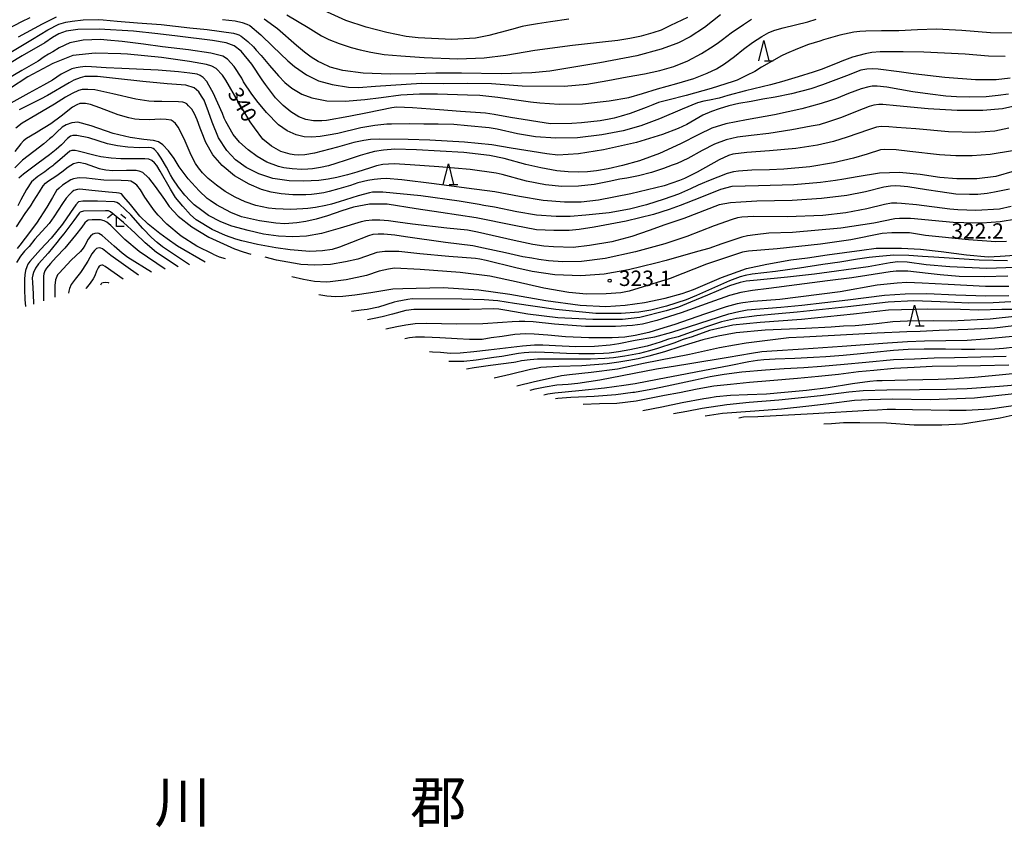
# Model space of a CAD drawing. Extents: x -16000 to -14000, y 79500 to 81000.
# Drawn here: x -15057 to -14816, y 80253 to 80450 of the extents above; entities that cross this region are included whole.
import ezdxf
from ezdxf.enums import TextEntityAlignment as Align

# ---------------------------------------------------------------- set-up
doc = ezdxf.new("R2010")
doc.units = 0
for name, color, linetype in [('6332000', 3, 'Continuous'), ('6333000', 3, 'Continuous'), ('7101000', 2, 'Continuous'), ('7102000', 6, 'Continuous'), ('7312000', 1, 'Continuous'), ('8110000', 7, 'Continuous')]:
    doc.layers.add(name, color=color, linetype=linetype)
doc.styles.add('PlotAnnotation', font='MS Gothic.ttf')

# ---------------------------------------------------------------- blocks, each defined once
blk = doc.blocks.new('633200')
at = {"layer": '6332000'}
for points in [[(-0.5, -1), (0, 1), (0.5, -1)], [(0.08, -1), (0.92, -1)]]:
    blk.add_lwpolyline(points, dxfattribs=at)
blk = doc.blocks.new('633300')
at = {"layer": '6333000'}
for points in [[(-0.4, 0.6), (-0.9, 0.2)], [(0.72, -0.6), (0, -0.6), (0, 0.4)], [(0.4, 0.6), (0.9, 0.2)]]:
    blk.add_lwpolyline(points, dxfattribs=at)
blk = doc.blocks.new('731200')
at = {"layer": '7312000'}
blk.add_circle((0, 0), 0.15, dxfattribs=at)

msp = doc.modelspace()

# ---------------------------------------------------------------- linework, layer by layer
at = {"layer": '7101000', "flags": 128}
for points in [[(-15054.21, 80450.97), (-15056.3, 80449.93), (-15061.23, 80447.39)], [(-14885.7, 80451.7), (-14887.62, 80450.09), (-14889.58, 80448.56), (-14893.14, 80446.27), (-14895.95, 80444.85), (-14897.25, 80444.34), (-14900.2, 80443.26), (-14906.12, 80441.67), (-14915.18, 80439.93), (-14927.35, 80437.95), (-14931.72, 80437.52), (-14939.23, 80437.26), (-14948.9, 80437.47), (-14955.16, 80437.46), (-14960.07, 80437.29), (-14966.3, 80437.2), (-14972.92, 80437.43), (-14977.89, 80438.07), (-14980.95, 80438.92), (-14982.95, 80439.84), (-14983.88, 80440.27), (-14985.57, 80441.36), (-14987.21, 80442.56), (-14989.17, 80444.18), (-14993.79, 80448.22), (-14997.06, 80450.61)], [(-14815.03, 80436.22), (-14818.47, 80435.84), (-14823.5, 80435.82), (-14830.94, 80436.38), (-14838.7, 80437.3), (-14842.08, 80437.75), (-14847.2, 80438.43), (-14848.68, 80438.47), (-14850, 80438.41), (-14851.48, 80438.13), (-14854.92, 80436.8), (-14860.78, 80434.55), (-14863.7, 80433.62), (-14868.38, 80432.4), (-14872.33, 80431.6), (-14875.35, 80431.06), (-14878.24, 80430.49), (-14881.26, 80430.04), (-14883.67, 80429.46), (-14886.01, 80428.71), (-14887.9, 80428.1), (-14889.98, 80427.18), (-14893.96, 80424.92), (-14896.06, 80423.91), (-14899.86, 80422.43), (-14906.24, 80420.54), (-14914.24, 80418.76), (-14920.36, 80417.75), (-14925.38, 80417.44), (-14928.09, 80417.71), (-14936.79, 80419.1), (-14941.54, 80419.92), (-14948.14, 80420.62), (-14956.67, 80421.04), (-14961.95, 80421.28), (-14968.81, 80421.35), (-14971.11, 80421.28), (-14972.73, 80420.96), (-14975.15, 80420.5), (-14979.14, 80419.37), (-14984.74, 80417.87), (-14987.12, 80417.52), (-14988.7, 80417.38), (-14989.73, 80417.5), (-14990.69, 80417.7), (-14992.97, 80418.28), (-14995.28, 80419.59), (-14997.39, 80421.34), (-14999.44, 80424.08), (-15000.48, 80425.55), (-15003.43, 80430.51), (-15006.41, 80435.69), (-15007.22, 80436.91), (-15008.79, 80438.57), (-15009.8, 80439.16), (-15011.15, 80439.55), (-15015.26, 80440.31), (-15022.11, 80441.23), (-15030.44, 80442.04), (-15032.03, 80442.15), (-15038.32, 80442.34), (-15043.76, 80441.75), (-15048.65, 80439.78), (-15054.7, 80436.53), (-15059.24, 80433.63)], [(-14814.03, 80413.49), (-14818.55, 80412.2), (-14823.16, 80411.65), (-14828.03, 80411.65), (-14832.21, 80411.98), (-14836.99, 80412.67), (-14842.04, 80413.22), (-14846.91, 80413.01), (-14852.33, 80412.1), (-14855.62, 80411.55), (-14857.64, 80411.27), (-14861.3, 80410.72), (-14867.8, 80410.17), (-14876.45, 80409.91), (-14882.94, 80409.74), (-14885.73, 80409.06), (-14890.73, 80406.98), (-14895.53, 80405.1), (-14898.27, 80404.17), (-14902.09, 80402.91), (-14908.73, 80401.29), (-14916.54, 80399.82), (-14920.18, 80399.24), (-14922.61, 80399.01), (-14926.41, 80399.01), (-14930.64, 80399.19), (-14936.07, 80400.28), (-14945.33, 80402.15), (-14953.93, 80403.41), (-14959.96, 80404.32), (-14967.07, 80405.47), (-14971.32, 80405.42), (-14975.26, 80404.7), (-14978.14, 80403.81), (-14981.57, 80402.57), (-14984.37, 80401.83), (-14986.89, 80401.25), (-14989.06, 80400.94), (-14992.01, 80400.69), (-14994.22, 80400.79), (-14998.19, 80401.38), (-15002.61, 80402.4), (-15005.23, 80403.46), (-15008.69, 80405.27), (-15010.22, 80406.33), (-15010.95, 80406.86), (-15012.93, 80408.71), (-15015.58, 80411.62), (-15017.8, 80414.6), (-15019.04, 80416.62), (-15020.39, 80418.44), (-15021.83, 80419.94), (-15022.86, 80420.68), (-15024.04, 80421.02), (-15026.44, 80421.27), (-15029.79, 80421.7), (-15033.93, 80422.74), (-15039.3, 80424.54), (-15042.52, 80425.48), (-15043.96, 80425.3), (-15045.41, 80424.81), (-15046.39, 80424.25), (-15047.66, 80423), (-15048.81, 80421.88), (-15049.45, 80421.39), (-15050.8, 80420.19), (-15053.27, 80418.32), (-15056.02, 80416.18), (-15057.88, 80414.33)], [(-15011.46, 80391.32), (-15018.19, 80395.23), (-15020.72, 80396.97), (-15022.52, 80398.32), (-15025.34, 80400.57), (-15027.37, 80402.49), (-15029.67, 80405.35), (-15031.27, 80407.26), (-15031.9, 80407.98), (-15032.44, 80408.18), (-15033.08, 80408.26), (-15035.01, 80408.38), (-15039.08, 80408.8), (-15042.08, 80409.08), (-15042.6, 80409), (-15043.49, 80408.8), (-15043.94, 80408.5), (-15044.49, 80407.88), (-15045.38, 80406.9), (-15046.27, 80405.6), (-15048.37, 80402.36), (-15049.51, 80400.75), (-15053.01, 80396.91), (-15054.44, 80395.16), (-15055.56, 80393.95), (-15056.5, 80392.78), (-15057.48, 80391.19)], [(-15027.73, 80388.1), (-15034.5, 80392.95), (-15036.48, 80394.52), (-15036.91, 80394.74), (-15037.33, 80394.76), (-15038.01, 80394.6), (-15038.5, 80394.18), (-15039.08, 80393.37), (-15040.07, 80391.53), (-15041.36, 80389.54), (-15041.92, 80388.82), (-15043.17, 80387.17), (-15044.18, 80385.87), (-15044.58, 80384.89), (-15044.73, 80384.25), (-15044.81, 80383.77)], [(-14983.7, 80383.38), (-14981.81, 80383.09), (-14979.69, 80382.95), (-14977.83, 80383), (-14974.97, 80383.3), (-14971.06, 80383.86), (-14965.65, 80384.79), (-14963.22, 80384.91), (-14953.38, 80385.13), (-14944.69, 80384.51), (-14937.15, 80383.46), (-14928.3, 80381.94), (-14919.97, 80380.83), (-14913.71, 80380.49), (-14908.96, 80380.77), (-14904.26, 80381.47), (-14899.2, 80382.53), (-14895.05, 80383.65), (-14892.3, 80384.63), (-14885.49, 80387.52), (-14879.33, 80389.74), (-14874.38, 80390.82), (-14868.51, 80391.84), (-14864.45, 80392.38), (-14859.66, 80393.09), (-14851.25, 80394.27), (-14847.73, 80394.73), (-14844.92, 80394.7), (-14841.5, 80394.7), (-14836.9, 80394.51), (-14831.87, 80393.94), (-14825.67, 80393.11), (-14820.42, 80392.62), (-14817.49, 80392.79), (-14813.85, 80392.97)], [(-14956.71, 80369.48), (-14956, 80369.44), (-14954.06, 80369.33), (-14951.59, 80369.11), (-14949.23, 80369.14), (-14945.92, 80369.48), (-14942.29, 80369.87), (-14934.01, 80370.89), (-14931.1, 80371.14), (-14929.07, 80371.14), (-14925.94, 80370.97), (-14920.99, 80370.71), (-14916.43, 80370.79), (-14912.63, 80371.15), (-14910.54, 80371.46), (-14906.55, 80372.23), (-14901.74, 80373.09), (-14897.56, 80374.25), (-14893.26, 80375.59), (-14883.69, 80378.66), (-14881.26, 80379.27), (-14879.23, 80379.67), (-14870.99, 80380.31), (-14865.86, 80380.77), (-14854.65, 80382.11), (-14845.65, 80383.27), (-14840.66, 80383.61), (-14835.35, 80383.62), (-14828.3, 80383.36), (-14820.99, 80383.09), (-14815.34, 80383.13)], [(-14932.16, 80360.04), (-14930.97, 80360.38), (-14928.47, 80360.91), (-14925.65, 80361.33), (-14922.88, 80361.56), (-14920.52, 80361.76), (-14915.18, 80362.58), (-14901.35, 80365.29), (-14896.72, 80366.03), (-14893.21, 80366.58), (-14883.83, 80368.08), (-14878.11, 80369.13), (-14875.6, 80369.5), (-14873.21, 80369.7), (-14865.49, 80370.13), (-14856.04, 80370.79), (-14844.92, 80371.63), (-14840.06, 80371.97), (-14835.95, 80372.12), (-14825.5, 80372.25), (-14821.24, 80372.56), (-14814.46, 80373.25)], [(-14812.82, 80361.38), (-14817.59, 80360.93), (-14825.54, 80360.41), (-14830.58, 80360.22), (-14837.12, 80360.17), (-14845.1, 80360.08), (-14850.86, 80359.86), (-14854.41, 80359.55), (-14861.27, 80358.68), (-14871.48, 80357.59), (-14878.71, 80357.05), (-14884.15, 80356.52), (-14890.17, 80355.58), (-14893.88, 80354.84), (-14897.16, 80354.32)]]:
    msp.add_lwpolyline(points, dxfattribs=at)
at = {"layer": '7102000', "flags": 128}
for points in [[(-14922.72, 80450.6), (-14927.19, 80449.99), (-14930.39, 80449.5), (-14932.81, 80449.09), (-14934.12, 80448.82), (-14936.7, 80448.07), (-14942.21, 80446.62), (-14945.51, 80445.97), (-14951.26, 80445.61), (-14959.45, 80446.03), (-14962.43, 80446.42), (-14967.1, 80447.34), (-14972.21, 80448.67), (-14977.1, 80450.25), (-14986.26, 80454.42)], [(-15058.91, 80442.58), (-15053.61, 80445.7), (-15049.87, 80448.04), (-15047.16, 80449.42), (-15045.49, 80449.92), (-15043.9, 80450.15), (-15041.25, 80450.48), (-15037.39, 80450.55), (-15036.39, 80450.41), (-15032.93, 80450.12), (-15027.98, 80449.75), (-15022.21, 80449.31), (-15015.17, 80448.53), (-15010.95, 80448.08), (-15004.52, 80447.16), (-15003.71, 80446.98), (-15003.25, 80446.82), (-15002.67, 80446.47), (-15001.07, 80445.13), (-14999.7, 80443.83), (-14999.04, 80443.02), (-14997.83, 80441.71), (-14995.76, 80439.28), (-14993.59, 80436.77), (-14991.98, 80435.13), (-14990.27, 80433.76), (-14987.83, 80432.3), (-14985.4, 80431.39), (-14981.74, 80430.7), (-14977.26, 80430.59), (-14972.49, 80431.03), (-14968.5, 80431.53), (-14963.74, 80432.16), (-14959.19, 80432.4), (-14954.77, 80432.38), (-14947.41, 80432.16), (-14944.41, 80432.06), (-14940.08, 80431.55), (-14932.1, 80430.43), (-14929.76, 80430.18), (-14925.09, 80429.85), (-14919.39, 80429.98), (-14912.89, 80430.65), (-14908.04, 80431.5), (-14904.74, 80432.44), (-14901.1, 80433.58), (-14896.39, 80434.9), (-14892.2, 80436.17), (-14888.94, 80437.44), (-14886.71, 80438.53), (-14884.69, 80439.67), (-14882.27, 80441.51), (-14880.09, 80443.28), (-14877.92, 80444.92), (-14875.58, 80446.42), (-14873.92, 80447.33), (-14872.41, 80447.94), (-14870.42, 80448.51), (-14864.39, 80449.97), (-14862.34, 80450.58)], [(-15057, 80446.33), (-15051.15, 80449.5), (-15047.72, 80451.17)], [(-15007.25, 80450.51), (-15004.12, 80450.17), (-15002.45, 80449.81), (-15001.29, 80449.42), (-15000.54, 80449.06), (-14997.85, 80446.75), (-14994.92, 80443.95), (-14991.32, 80440.47), (-14989.62, 80439.05), (-14986.73, 80437.04), (-14983.84, 80435.59), (-14980.46, 80434.64), (-14976.51, 80434.05), (-14974.05, 80433.96), (-14969.88, 80434.24), (-14958.66, 80434.99), (-14953.42, 80434.95), (-14947.43, 80435.03), (-14941.59, 80434.87), (-14934.09, 80434.32), (-14923.86, 80434.25), (-14918.3, 80434.77), (-14913.22, 80435.65), (-14908.46, 80436.53), (-14904.29, 80437.24), (-14900.52, 80438.05), (-14897.09, 80439.06), (-14893.71, 80440.43), (-14890.31, 80442.22), (-14887.53, 80444.02), (-14886.19, 80444.88), (-14885.2, 80445.61), (-14883.08, 80447.27), (-14880.1, 80449.28), (-14878.1, 80450.63)], [(-14991.54, 80451.69), (-14986.3, 80448.54), (-14983.08, 80446.55), (-14981.27, 80445.65), (-14978.73, 80444.64), (-14975.87, 80443.67), (-14973.63, 80443.12), (-14971.07, 80442.56), (-14967.81, 80442.01), (-14963.73, 80441.68), (-14958.01, 80441.22), (-14949.79, 80440.96), (-14943.37, 80441.14), (-14938.09, 80441.79), (-14931.01, 80443.03), (-14921.84, 80444.23), (-14914.51, 80445.05), (-14910.78, 80445.45), (-14907.8, 80445.95), (-14904.97, 80446.53), (-14902.1, 80447.33), (-14900.09, 80448.04), (-14897.86, 80449.16), (-14893.71, 80451.1)], [(-14814.46, 80447.16), (-14819.84, 80447.26), (-14826.8, 80447.83), (-14832.99, 80448.14), (-14837.65, 80448.02), (-14842.15, 80447.79), (-14846.44, 80447.76), (-14850.26, 80447.68), (-14851.72, 80447.6), (-14853.18, 80447.41), (-14856.55, 80446.68), (-14859.43, 80445.93), (-14860.55, 80445.53), (-14861.46, 80445.26), (-14864.2, 80444.39), (-14866.9, 80443.4), (-14869.57, 80442.27), (-14870.83, 80441.65), (-14875.73, 80438.87), (-14877.31, 80437.87), (-14879.33, 80436.86), (-14881.66, 80435.72), (-14882.6, 80435.37), (-14888, 80433.67), (-14894.11, 80431.98), (-14898.55, 80430.86), (-14900.82, 80430.24), (-14902.19, 80429.73), (-14903.85, 80429.06), (-14905.77, 80428.33), (-14907.77, 80427.58), (-14909.98, 80426.91), (-14911.62, 80426.44), (-14912.9, 80426.17), (-14915.08, 80425.8), (-14919.61, 80425.28), (-14922, 80425.11), (-14927.15, 80425.1), (-14936.96, 80426.59), (-14940.94, 80427.36), (-14943.06, 80427.64), (-14949.12, 80428.11), (-14954.28, 80428.51), (-14960.84, 80428.96), (-14964.75, 80429.11), (-14965.9, 80428.94), (-14971.81, 80427.73), (-14976.43, 80426.89), (-14981.82, 80425.91), (-14982.99, 80425.83), (-14985, 80425.79), (-14986.87, 80426.11), (-14988.58, 80426.77), (-14990.59, 80427.97), (-14992.46, 80429.5), (-14994.29, 80431.45), (-14996.77, 80434.64), (-14997.51, 80435.83), (-15000.1, 80439.59), (-15002.65, 80442.81), (-15004.35, 80444.09), (-15006.35, 80444.82), (-15009.69, 80445.44), (-15018.21, 80446.47), (-15022.99, 80447.02), (-15028.96, 80447.68), (-15037.32, 80448.17), (-15042.56, 80448.08), (-15045.4, 80447.68), (-15047.15, 80447.01), (-15048.69, 80446.12), (-15050.62, 80444.87), (-15056.11, 80441.66), (-15062.01, 80438.13)], [(-14816.25, 80441.53), (-14820.27, 80441.57), (-14826.01, 80442.07), (-14836.09, 80442.52), (-14841.11, 80442.64), (-14844.7, 80442.67), (-14846.71, 80442.63), (-14848.81, 80442.45), (-14850.41, 80442.18), (-14853.5, 80441.34), (-14856.12, 80440.37), (-14857.22, 80439.89), (-14861.15, 80438.31), (-14863.12, 80437.65), (-14866.73, 80436.56), (-14870.84, 80435.35), (-14873.52, 80434.59), (-14879.64, 80433.08), (-14883.89, 80431.97), (-14886.07, 80431.35), (-14888.41, 80430.81), (-14889.74, 80430.59), (-14891.31, 80430.16), (-14895.04, 80428.67), (-14900.61, 80426.31), (-14905.18, 80424.58), (-14909.48, 80423.35), (-14914.7, 80422.35), (-14920.63, 80421.67), (-14925.87, 80421.53), (-14930.81, 80421.9), (-14935.27, 80422.64), (-14940.2, 80423.76), (-14942.15, 80424.11), (-14947.45, 80424.6), (-14950.77, 80424.88), (-14954.62, 80424.95), (-14958.11, 80425), (-14961.69, 80425.05), (-14965.99, 80425.01), (-14967.13, 80425), (-14970.09, 80424.63), (-14973.5, 80424.12), (-14979.09, 80422.74), (-14981.45, 80422.32), (-14983.38, 80421.96), (-14985.45, 80421.79), (-14987.28, 80421.9), (-14989.23, 80422.42), (-14991.47, 80423.36), (-14993.54, 80424.81), (-14996.48, 80427.85), (-14998.89, 80430.66), (-14999.51, 80431.54), (-15000.1, 80432.31), (-15002.07, 80435.35), (-15002.54, 80436.2), (-15004.4, 80439.09), (-15005.98, 80440.87), (-15007.16, 80441.61), (-15010.08, 80442.32), (-15015.56, 80443.16), (-15021.91, 80443.87), (-15026.54, 80444.5), (-15031.69, 80445.14), (-15035.35, 80445.48), (-15036.99, 80445.67), (-15041.22, 80445.49), (-15044.52, 80444.82), (-15047.08, 80443.63), (-15048.66, 80442.66), (-15049.73, 80442.09), (-15050.71, 80441.41), (-15052.23, 80440.39), (-15056.17, 80438.09), (-15059.8, 80436)], [(-14815.45, 80432.32), (-14817.92, 80431.95), (-14820.91, 80431.68), (-14824.94, 80431.56), (-14828.14, 80431.62), (-14830.69, 80431.84), (-14834.51, 80432.27), (-14838.81, 80432.89), (-14845.09, 80433.98), (-14847.5, 80434.28), (-14848.67, 80434.25), (-14849.51, 80434.12), (-14851.37, 80433.62), (-14854.46, 80432.47), (-14857.4, 80431.22), (-14858.86, 80430.74), (-14861.17, 80430), (-14865.88, 80428.69), (-14872.53, 80427.25), (-14879.33, 80426.07), (-14884.4, 80425.05), (-14887.78, 80423.98), (-14891.01, 80422.48), (-14895.46, 80420.19), (-14900.61, 80417.86), (-14905.51, 80416.07), (-14909.62, 80414.93), (-14913.15, 80414.09), (-14915.97, 80413.58), (-14918.13, 80413.36), (-14920.27, 80413.26), (-14922.85, 80413.31), (-14925.67, 80413.58), (-14929.53, 80414.31), (-14933.2, 80415.13), (-14938.49, 80416.59), (-14942.05, 80417.34), (-14948.34, 80418.1), (-14959.87, 80418.69), (-14965.2, 80418.92), (-14967.97, 80418.62), (-14970.12, 80418.33), (-14971.95, 80417.79), (-14973.67, 80417.31), (-14977.08, 80416.18), (-14979.56, 80415.35), (-14981.38, 80414.82), (-14983.3, 80414.37), (-14985.28, 80414.08), (-14986.38, 80413.97), (-14987.91, 80413.93), (-14990.24, 80414.07), (-14992.23, 80414.34), (-14993.58, 80414.69), (-14996.38, 80415.74), (-14998.8, 80417.1), (-15000.94, 80418.68), (-15003.05, 80420.62), (-15004.66, 80422.46), (-15006.43, 80425.63), (-15006.79, 80426.48), (-15007.24, 80427.57), (-15009.49, 80432.6), (-15010.54, 80434.49), (-15011.08, 80435.38), (-15011.96, 80436.37), (-15012.68, 80436.86), (-15013.39, 80437.16), (-15015.17, 80437.42), (-15017.97, 80437.74), (-15022.91, 80438.15), (-15031.78, 80438.54), (-15035.59, 80438.73), (-15039.22, 80438.96), (-15040.63, 80439.03), (-15041.97, 80438.92), (-15042.91, 80438.77), (-15043.98, 80438.48), (-15045.49, 80437.77), (-15046.57, 80437.18), (-15048.73, 80435.76), (-15050.91, 80434.51), (-15054.51, 80432.56), (-15058.87, 80430.14)], [(-14812.87, 80429.6), (-14816.86, 80428.72), (-14821.68, 80428.29), (-14827.92, 80428.28), (-14835.03, 80428.72), (-14842.74, 80429.48), (-14846.13, 80429.82), (-14847.08, 80429.75), (-14848.3, 80429.62), (-14849.44, 80429.3), (-14852.36, 80428.14), (-14856.2, 80426.58), (-14859.37, 80425.56), (-14861.61, 80424.86), (-14863.57, 80424.46), (-14868.3, 80423.57), (-14873.94, 80422.72), (-14878.25, 80422.24), (-14881.53, 80421.79), (-14884.32, 80421.16), (-14887.13, 80420.14), (-14890.17, 80418.52), (-14893.7, 80416.63), (-14896.26, 80415.4), (-14897.47, 80414.97), (-14899.65, 80414.15), (-14902.56, 80413.22), (-14905.75, 80412.41), (-14908.55, 80411.84), (-14910.29, 80411.59), (-14912.91, 80411.02), (-14916.54, 80410.27), (-14920.38, 80409.85), (-14924.46, 80409.78), (-14928.37, 80410.14), (-14933.04, 80411.1), (-14938.98, 80412.69), (-14940.42, 80413.02), (-14946.78, 80413.89), (-14954.46, 80414.57), (-14961.44, 80415.06), (-14965.34, 80415.32), (-14968.12, 80415.12), (-14969.63, 80414.82), (-14971.11, 80414.36), (-14974.44, 80413.28), (-14976.73, 80412.58), (-14979.3, 80411.94), (-14981.43, 80411.52), (-14983.76, 80411.23), (-14987.49, 80411.07), (-14990.93, 80411.13), (-14994.94, 80411.75), (-14998.39, 80412.87), (-15001.43, 80414.38), (-15004.04, 80416.3), (-15006.16, 80418.54), (-15008.21, 80421.67), (-15009.73, 80425.45), (-15010.61, 80428.03), (-15011.74, 80430.83), (-15012.32, 80431.85), (-15013.03, 80432.9), (-15014.13, 80433.86), (-15016.17, 80434.5), (-15020.73, 80434.86), (-15026.7, 80435.37), (-15033.32, 80436.14), (-15037.7, 80436.63), (-15039.74, 80436.65), (-15040.83, 80436.62), (-15042, 80436.29), (-15043.47, 80435.72), (-15044.61, 80435.05), (-15049.95, 80432.02), (-15051.65, 80431.08), (-15056.85, 80428.47)], [(-14815.36, 80424.01), (-14818.79, 80423.26), (-14823.47, 80422.92), (-14830.08, 80423.15), (-14838.06, 80423.83), (-14842.74, 80424.21), (-14844.59, 80424.35), (-14846.51, 80424.42), (-14847.62, 80424.24), (-14849.56, 80423.63), (-14854.81, 80421.81), (-14858.13, 80420.76), (-14862.04, 80419.85), (-14867.29, 80419.07), (-14873.74, 80418.44), (-14879.24, 80418.07), (-14882.66, 80417.66), (-14883.78, 80417.33), (-14885.99, 80416.31), (-14891.41, 80413.24), (-14894.46, 80411.7), (-14895.72, 80411.21), (-14899.49, 80409.97), (-14907.56, 80408), (-14915.47, 80406.43), (-14919.67, 80405.95), (-14923.81, 80405.93), (-14929, 80406.38), (-14934.77, 80407.31), (-14940.79, 80408.43), (-14947.65, 80409.34), (-14955.58, 80410.45), (-14963.5, 80411.43), (-14967.28, 80411.7), (-14968.63, 80411.68), (-14970.21, 80411.51), (-14971.79, 80411.22), (-14974.18, 80410.64), (-14976, 80410.05), (-14978.88, 80409.17), (-14981.24, 80408.55), (-14982.52, 80408.26), (-14984.22, 80407.97), (-14985.49, 80407.84), (-14986.93, 80407.75), (-14990.07, 80407.73), (-14992.9, 80407.99), (-14995.33, 80408.42), (-14997.69, 80409.05), (-15000.73, 80410.32), (-15004.29, 80412.38), (-15007.32, 80414.86), (-15009.57, 80417.53), (-15011.3, 80420.48), (-15012.34, 80423.2), (-15012.65, 80423.99), (-15013.45, 80426.03), (-15014.05, 80427.53), (-15014.75, 80428.63), (-15015.5, 80429.43), (-15015.95, 80429.92), (-15016.46, 80430.2), (-15016.93, 80430.34), (-15017.97, 80430.47), (-15022.01, 80430.53), (-15023.87, 80430.55), (-15025.22, 80430.58), (-15028.34, 80431.11), (-15034.01, 80432.41), (-15038.41, 80433.36), (-15040.06, 80433.48), (-15041.44, 80433.47), (-15042.35, 80433.23), (-15043.95, 80432.48), (-15045.58, 80431.54), (-15048.21, 80429.88), (-15052.76, 80427.19), (-15056.08, 80425.2), (-15057.63, 80424.01)], [(-14814.48, 80418.51), (-14819.92, 80417.61), (-14824.27, 80417.24), (-14828.24, 80417.25), (-14832.3, 80417.5), (-14839.48, 80418.29), (-14842.86, 80418.76), (-14845.68, 80418.84), (-14846.63, 80418.71), (-14849.91, 80417.67), (-14853.27, 80416.68), (-14858.12, 80415.53), (-14863.87, 80414.56), (-14870.23, 80413.97), (-14873.76, 80413.81), (-14878.05, 80413.72), (-14881.28, 80413.54), (-14882.57, 80413.31), (-14884.04, 80412.95), (-14888.63, 80411.19), (-14890.19, 80410.47), (-14891.18, 80410.1), (-14893.06, 80409.23), (-14895.96, 80407.92), (-14899.42, 80406.64), (-14903.73, 80405.3), (-14907.95, 80404.22), (-14912.88, 80403.36), (-14918.56, 80402.77), (-14922.37, 80402.46), (-14925.81, 80402.44), (-14930.57, 80402.77), (-14935.41, 80403.59), (-14940.87, 80404.72), (-14943.45, 80405.16), (-14944.63, 80405.4), (-14949.47, 80406.2), (-14958.85, 80407.5), (-14968.11, 80408.35), (-14970.64, 80408.37), (-14971.39, 80408.24), (-14974.09, 80407.48), (-14978.78, 80405.99), (-14980.61, 80405.43), (-14982.04, 80405.12), (-14984.54, 80404.67), (-14986.42, 80404.39), (-14987.6, 80404.31), (-14990.57, 80404.14), (-14994.31, 80404.3), (-14996.03, 80404.46), (-14999.08, 80405.16), (-15001.69, 80406), (-15004.11, 80407.14), (-15006.57, 80408.59), (-15008.67, 80410.11), (-15010.76, 80411.76), (-15012.12, 80413.13), (-15013.08, 80414.3), (-15013.78, 80415.37), (-15014.87, 80417.45), (-15016.57, 80421.4), (-15018.01, 80424.24), (-15018.66, 80425.11), (-15019.27, 80425.62), (-15019.78, 80425.92), (-15020.97, 80426.15), (-15022.47, 80426.2), (-15025.01, 80426.06), (-15027.58, 80426.13), (-15028.65, 80426.24), (-15030.11, 80426.55), (-15032.73, 80427.27), (-15037.18, 80428.96), (-15039.47, 80429.81), (-15040.65, 80430), (-15041.19, 80430.03), (-15042.03, 80430), (-15042.75, 80429.74), (-15043.8, 80429.16), (-15046.63, 80426.95), (-15049.16, 80425.04), (-15050.61, 80424.2), (-15051.39, 80423.68), (-15052.74, 80422.86), (-15055.04, 80421.46), (-15055.79, 80420.93), (-15056.48, 80420.15), (-15057.9, 80418.32)], [(-14815.15, 80409.08), (-14818.87, 80408.38), (-14820.67, 80408.09), (-14822.92, 80407.85), (-14824.98, 80407.82), (-14828.31, 80407.87), (-14832.09, 80408.43), (-14835.41, 80408.93), (-14839.97, 80409.69), (-14841.79, 80409.88), (-14843.08, 80409.94), (-14844.19, 80409.85), (-14845.88, 80409.6), (-14850.3, 80408.46), (-14854.84, 80407.6), (-14861.07, 80406.84), (-14868.23, 80406.34), (-14876.85, 80406.17), (-14880.74, 80405.97), (-14883.29, 80405.77), (-14886.01, 80405.28), (-14894.67, 80402), (-14899.28, 80400.4), (-14903.13, 80399.03), (-14907.38, 80397.57), (-14912.22, 80396.3), (-14917.64, 80395.33), (-14921.62, 80394.88), (-14926.44, 80395.01), (-14928.83, 80395.19), (-14931.54, 80395.6), (-14936.02, 80396.58), (-14944.98, 80398.66), (-14947.43, 80399.15), (-14952.5, 80399.58), (-14960.86, 80400.57), (-14964.47, 80401.1), (-14966.72, 80401.41), (-14968.85, 80401.56), (-14970.67, 80401.54), (-14972.24, 80401.41), (-14973.4, 80401.14), (-14978.48, 80399.58), (-14983.06, 80398.31), (-14986.7, 80397.67), (-14990.07, 80397.49), (-14993.59, 80397.68), (-14997.23, 80398.15), (-15000.97, 80399), (-15004.97, 80400.08), (-15007.64, 80401.13), (-15010.62, 80402.69), (-15012.31, 80403.88), (-15014.14, 80405.29), (-15015.14, 80406.27), (-15016.45, 80407.65), (-15017.98, 80409.6), (-15019.31, 80411.65), (-15019.89, 80412.61), (-15020.87, 80414.46), (-15022.16, 80416.68), (-15023.05, 80417.94), (-15023.83, 80418.77), (-15024.15, 80419.02), (-15024.52, 80419.18), (-15025.22, 80419.28), (-15027.52, 80419.24), (-15030.36, 80419.36), (-15032.87, 80419.71), (-15035.27, 80420.21), (-15039.88, 80421.61), (-15042.75, 80422.2), (-15043.34, 80422.24), (-15043.78, 80422.25), (-15044.34, 80422.08), (-15045.07, 80421.51), (-15046.55, 80419.98), (-15047.82, 80418.77), (-15049.46, 80417.47), (-15052.21, 80415.45), (-15055.82, 80412.79), (-15056.93, 80411.79)], [(-14814.75, 80404.88), (-14817.6, 80404.27), (-14823.41, 80403.92), (-14827.82, 80404.07), (-14829.78, 80404.25), (-14837.86, 80405.26), (-14841.5, 80405.66), (-14842.66, 80405.74), (-14843.96, 80405.7), (-14845.68, 80405.39), (-14850.03, 80404.3), (-14855.13, 80403.37), (-14860.74, 80402.68), (-14869.41, 80402.39), (-14877.61, 80402.45), (-14880.51, 80402.28), (-14881.54, 80402.16), (-14882.84, 80401.75), (-14887.29, 80400.16), (-14893.91, 80397.6), (-14899.3, 80395.8), (-14906.47, 80393.85), (-14913.88, 80392.22), (-14919.66, 80391.46), (-14924.19, 80391.39), (-14927.66, 80391.64), (-14930.07, 80391.99), (-14931.71, 80392.3), (-14933.91, 80392.64), (-14938.16, 80393.54), (-14943.5, 80394.72), (-14946.14, 80395.29), (-14952.82, 80396.13), (-14962.58, 80397.52), (-14965.21, 80397.87), (-14967.83, 80398.11), (-14969.22, 80398.11), (-14970.54, 80398.03), (-14971.63, 80397.73), (-14975.77, 80396.11), (-14978.7, 80394.93), (-14980.5, 80394.42), (-14982.86, 80394.04), (-14985.95, 80393.92), (-14990.7, 80394.28), (-14994.2, 80394.77), (-14998.68, 80395.63), (-15002.48, 80396.52), (-15003.97, 80396.9), (-15006.52, 80397.79), (-15009.76, 80399.26), (-15013.63, 80401.65), (-15015.01, 80402.86), (-15016.93, 80404.97), (-15018.66, 80407.12), (-15019.95, 80409.14), (-15022.47, 80413.49), (-15023.24, 80414.86), (-15023.79, 80415.54), (-15024.47, 80416.11), (-15025.22, 80416.44), (-15026.18, 80416.53), (-15028.85, 80416.49), (-15032.07, 80416.53), (-15034.37, 80416.65), (-15036.95, 80416.98), (-15038.33, 80417.32), (-15042.45, 80418.42), (-15043.22, 80418.57), (-15043.97, 80418.54), (-15044.48, 80418.37), (-15046.89, 80416.29), (-15048.36, 80415.05), (-15048.61, 80414.84), (-15048.85, 80414.62), (-15049.35, 80414.33), (-15050.57, 80413.39), (-15052.27, 80412.18), (-15053.83, 80410.88), (-15055.09, 80409.06), (-15056.42, 80406.5), (-15057.2, 80405.09)], [(-15057.48, 80399.93), (-15055.38, 80403.15), (-15054.1, 80404.95), (-15053.88, 80405.24), (-15053.36, 80406.21), (-15051.91, 80408.5), (-15050.97, 80409.94), (-15050.46, 80410.59), (-15049.66, 80411.13), (-15047.91, 80412.29), (-15046.41, 80413.38), (-15044.89, 80414.6), (-15043.59, 80415.41), (-15042.3, 80415.67), (-15040.76, 80415.35), (-15037.34, 80414.18), (-15035.74, 80413.85), (-15033.98, 80413.7), (-15030.67, 80413.78), (-15028.31, 80413.76), (-15027.63, 80413.62), (-15026.76, 80413.28), (-15025.27, 80411.91), (-15023.7, 80409.77), (-15021.4, 80406.56), (-15020.26, 80404.92), (-15018.01, 80402.5), (-15014.72, 80399.96), (-15010.54, 80397.43), (-15004.27, 80394.56), (-15002.18, 80393.8), (-15000.3, 80393.29)], [(-15009.48, 80393.25), (-15013.48, 80395.18), (-15017.29, 80397.68), (-15020.79, 80400.58), (-15022.95, 80402.76), (-15023.82, 80403.83), (-15024.62, 80404.96), (-15026.17, 80407.19), (-15027.28, 80408.98), (-15028.17, 80410.13), (-15028.78, 80410.57), (-15029.61, 80411.05), (-15030.21, 80411.12), (-15031.97, 80411.21), (-15036.2, 80411.35), (-15039.01, 80411.61), (-15040.45, 80411.77), (-15042.02, 80411.89), (-15042.7, 80411.83), (-15043.63, 80411.66), (-15044.23, 80411.41), (-15046.27, 80410.1), (-15047.08, 80409.4), (-15047.71, 80408.79), (-15048.69, 80407.11), (-15050.13, 80404.7), (-15052.59, 80400.79), (-15055.35, 80397.15), (-15056.68, 80395.44), (-15057.34, 80394.62)], [(-15015.3, 80390.64), (-15021.87, 80395.04), (-15023.21, 80396.1), (-15024.53, 80397.32), (-15026.63, 80399.55), (-15029.59, 80402.83), (-15032.36, 80405.44), (-15033.02, 80405.89), (-15033.61, 80406.05), (-15037.74, 80406.17), (-15041.34, 80406.2), (-15042.37, 80406), (-15043.04, 80405.31), (-15044.31, 80403.46), (-15046.29, 80400.59), (-15049.01, 80397.18), (-15051.62, 80394.37), (-15054.27, 80391.44), (-15054.75, 80390.8), (-15054.99, 80390.15), (-15055.32, 80389.24), (-15055.48, 80388.24), (-15055.56, 80387.12), (-15055.55, 80384.67), (-15055.45, 80382.2), (-15055.33, 80380.46)], [(-15018.03, 80390.16), (-15023.34, 80393.69), (-15026.09, 80396.03), (-15028.54, 80398.4), (-15031.41, 80400.96), (-15034.59, 80403.6), (-15035.07, 80403.84), (-15035.76, 80403.84), (-15041.11, 80403.74), (-15041.96, 80403.53), (-15042.23, 80403.26), (-15043.49, 80401.44), (-15045.95, 80398.25), (-15046.84, 80397.16), (-15047.63, 80396.09), (-15049.81, 80393.5), (-15052.16, 80390.86), (-15052.86, 80389.81), (-15053.33, 80388.79), (-15053.52, 80388.21), (-15053.66, 80387.46), (-15053.59, 80386.34), (-15053.43, 80383.56), (-15053.33, 80381.09)], [(-15021.2, 80389.6), (-15027.56, 80393.89), (-15031.1, 80396.81), (-15034.48, 80400.27), (-15035.48, 80401.06), (-15036.13, 80401.43), (-15036.98, 80401.62), (-15039.07, 80401.65), (-15039.99, 80401.57), (-15040.27, 80401.43), (-15040.81, 80400.92), (-15041.58, 80399.87), (-15043.09, 80397.9), (-15045.68, 80394.68), (-15047.85, 80392.5), (-15049.24, 80391), (-15050.2, 80389.84), (-15050.58, 80389.19), (-15050.8, 80388.47), (-15050.88, 80387.92), (-15050.9, 80387.46), (-15050.9, 80385.07), (-15050.9, 80381.86)], [(-14813.51, 80401.79), (-14817.44, 80401.17), (-14821.87, 80400.86), (-14826.34, 80400.87), (-14828.91, 80401), (-14834.16, 80401.48), (-14838.4, 80401.85), (-14839.34, 80401.94), (-14842, 80401.95), (-14843.2, 80401.85), (-14848.29, 80400.81), (-14856.3, 80399.59), (-14868.11, 80398.54), (-14873.94, 80398.34), (-14877.22, 80398.01), (-14879.12, 80397.69), (-14880.49, 80397.37), (-14885.35, 80395.77), (-14888.55, 80394.63), (-14891.33, 80393.91), (-14898.98, 80391.7), (-14901.45, 80391.03), (-14908.12, 80389.46), (-14914.13, 80388.34), (-14919.75, 80387.99), (-14926.1, 80388.19), (-14931.65, 80389), (-14935.68, 80389.92), (-14942.91, 80391.72), (-14944.42, 80392.03), (-14945.52, 80392.17), (-14952.03, 80392.66), (-14959.04, 80393.35), (-14964.2, 80393.88), (-14967.64, 80393.88), (-14969.55, 80393.65), (-14972.1, 80392.78), (-14974.19, 80392.05), (-14977.18, 80391.38), (-14980.91, 80390.73), (-14984.66, 80390.54), (-14988.13, 80390.72), (-14988.55, 80390.78), (-14994.07, 80391.81), (-14996.85, 80392.5)], [(-15024.59, 80388.9), (-15030.33, 80392.45), (-15031.69, 80393.47), (-15033.68, 80395.2), (-15036.59, 80397.79), (-15037.44, 80398.33), (-15037.8, 80398.39), (-15038.36, 80398.28), (-15038.9, 80398.11), (-15039.44, 80397.64), (-15040, 80396.94), (-15040.79, 80395.4), (-15041.25, 80394.69), (-15041.88, 80393.93), (-15044.17, 80391.76), (-15047.12, 80388.63), (-15047.46, 80388.17), (-15047.95, 80386.95), (-15048.17, 80385.57), (-15048.17, 80384.46), (-15048.12, 80382.73)], [(-14815.89, 80396.37), (-14818.5, 80396.3), (-14825.21, 80396.73), (-14835.66, 80397.79), (-14839.55, 80398.44), (-14840.56, 80398.49), (-14843.9, 80398.43), (-14846.23, 80398.26), (-14853.87, 80396.77), (-14861.29, 80395.66), (-14871.86, 80394.53), (-14878.86, 80394), (-14880.3, 80393.78), (-14889.13, 80390.78), (-14897.98, 80387.33), (-14908.02, 80384.23), (-14910.04, 80383.79), (-14913.6, 80383.54), (-14918.42, 80383.5), (-14922.69, 80383.93), (-14928.83, 80384.96), (-14935.59, 80386.49), (-14941.98, 80387.88), (-14949.26, 80388.8), (-14958.99, 80389.53), (-14965.27, 80389.8), (-14966.75, 80389.62), (-14969.02, 80389.08), (-14972.09, 80388.07), (-14977.06, 80386.97), (-14980.98, 80386.47), (-14981.96, 80386.46), (-14984.77, 80386.55), (-14987.44, 80387.04), (-14990.27, 80387.71)], [(-15009.48, 80393.25), (-15008.04, 80392.64), (-15006.56, 80392.19)], [(-14815.68, 80391.59), (-14822.56, 80391.75), (-14829.87, 80392.29), (-14833.66, 80392.51), (-14836.43, 80392.72), (-14839.75, 80392.96), (-14843.43, 80392.97), (-14847, 80392.66), (-14849.42, 80392.44), (-14852.28, 80392.04), (-14856.62, 80391.3), (-14860.77, 80390.72), (-14866.39, 80389.86), (-14872.31, 80388.99), (-14878.01, 80388.35), (-14879.66, 80388.04), (-14880.92, 80387.71), (-14883.54, 80386.76), (-14891.59, 80383.15), (-14894.09, 80382.14), (-14898.85, 80380.58), (-14902.72, 80379.56), (-14905.67, 80379.09), (-14909.92, 80378.77), (-14916.1, 80378.75), (-14925.91, 80379.75), (-14935.95, 80381.2), (-14940.04, 80381.84), (-14943.35, 80382.09), (-14948.83, 80382.29), (-14960.95, 80382.34), (-14961.99, 80382.21), (-14964.6, 80381.67), (-14965.36, 80381.5), (-14969.2, 80380.33), (-14971.95, 80379.76), (-14973.43, 80379.59), (-14975.77, 80379.3)], [(-15031.48, 80387.15), (-15035.9, 80390.27), (-15036.43, 80390.54), (-15036.71, 80390.59), (-15037.01, 80390.5), (-15037.3, 80390.32), (-15037.57, 80389.88), (-15037.96, 80389.1), (-15038.4, 80387.96), (-15038.82, 80387.22), (-15039.56, 80386.15), (-15040.46, 80384.99), (-15040.56, 80384.85)], [(-14813.75, 80389.97), (-14820.75, 80389.74), (-14829.73, 80390.18), (-14835.54, 80390.69), (-14840.16, 80391.27), (-14842.41, 80391.35), (-14844.34, 80391.16), (-14849.67, 80390.19), (-14862.73, 80388.34), (-14869.34, 80387.61), (-14876.78, 80386.92), (-14879.43, 80386.66), (-14880.93, 80386.31), (-14883.47, 80385.5), (-14888.89, 80383.25), (-14893.04, 80381.52), (-14895.94, 80380.35), (-14899, 80379.4), (-14905.43, 80377.76), (-14909.61, 80377.29), (-14916.88, 80377.34), (-14925.37, 80377.75), (-14932.68, 80378.62), (-14937.88, 80379.52), (-14939.78, 80379.85), (-14940.99, 80379.91), (-14946.95, 80379.76), (-14960.56, 80379.76), (-14962.45, 80379.52), (-14962.51, 80379.51), (-14965.74, 80378.62), (-14968.23, 80377.97), (-14970.24, 80377.55), (-14971.81, 80377.25)], [(-14815.55, 80387.9), (-14821.4, 80387.71), (-14827.47, 80387.84), (-14832.07, 80388.21), (-14835.02, 80388.54), (-14840, 80389.07), (-14842.81, 80389.1), (-14844.34, 80388.91), (-14850.01, 80388.01), (-14853.64, 80387.49), (-14859.61, 80386.76), (-14867.05, 80385.79), (-14873.95, 80384.87), (-14877.91, 80384.38), (-14880.71, 80383.89), (-14883.51, 80383.13), (-14888.3, 80381.44), (-14895.27, 80378.92), (-14901.21, 80377.06), (-14904.74, 80376.17), (-14907.21, 80375.82), (-14911.33, 80375.61), (-14918.67, 80375.64), (-14926.19, 80376.14), (-14931.41, 80376.71), (-14933.45, 80376.82), (-14934.81, 80376.82), (-14936.52, 80376.77), (-14938.88, 80376.59), (-14943.68, 80376.27), (-14950.21, 80376.19), (-14957.37, 80376.32), (-14960.21, 80376.24), (-14962.48, 80375.93), (-14964.67, 80375.52), (-14967.38, 80374.97)], [(-15036.92, 80385.77), (-15036.86, 80385.9), (-15036.66, 80386.23), (-15036.34, 80386.37), (-15035.87, 80386.4), (-15035.16, 80386.33), (-15034.94, 80386.27)], [(-14815.37, 80385.35), (-14821.01, 80385.37), (-14830.18, 80385.84), (-14836.49, 80386.18), (-14840.24, 80386.34), (-14842.6, 80386.21), (-14847.44, 80385.71), (-14856.49, 80384.08), (-14871.25, 80382.2), (-14877.74, 80381.67), (-14880.27, 80381.4), (-14881.63, 80381.17), (-14884.36, 80380.41), (-14889.61, 80378.58), (-14896.84, 80376.08), (-14900.56, 80374.95), (-14903.16, 80374.16), (-14906.54, 80373.41), (-14909.05, 80373.02), (-14912.15, 80372.86), (-14917.85, 80372.83), (-14923.52, 80373.06), (-14927.82, 80373.45), (-14931.2, 80373.71), (-14933.25, 80373.8), (-14935.87, 80373.66), (-14939, 80373.15), (-14941.65, 80372.8), (-14943.89, 80372.45), (-14945.59, 80372.39), (-14946.96, 80372.42), (-14950, 80372.59), (-14954.17, 80372.87), (-14957.97, 80372.98), (-14960.16, 80372.98), (-14961.6, 80372.81), (-14962.71, 80372.57)], [(-14814.86, 80381.61), (-14819.13, 80381.35), (-14825.09, 80381.33), (-14832.11, 80381.6), (-14838.49, 80381.86), (-14844.79, 80381.55), (-14854.6, 80380.36), (-14866.99, 80379.1), (-14871.58, 80378.69), (-14876.87, 80378.23), (-14881.8, 80377.58), (-14885.45, 80376.75), (-14887.94, 80375.96), (-14891.76, 80374.66), (-14896.01, 80373.09), (-14898.36, 80372.47), (-14900.46, 80371.78), (-14903.58, 80370.82), (-14907.79, 80369.89), (-14910.56, 80369.4), (-14912.85, 80369.11), (-14914.26, 80369), (-14916.42, 80368.91), (-14920.3, 80368.9), (-14923.26, 80369.04), (-14926.57, 80369.21), (-14930.73, 80369.31), (-14932.51, 80369.27), (-14933.62, 80369.19), (-14934.96, 80368.99), (-14939.1, 80368.26), (-14941.01, 80368.05), (-14945.31, 80367.39), (-14948.3, 80367.09), (-14950.56, 80367.09), (-14951.97, 80367.04)], [(-14814.37, 80379.77), (-14817.08, 80379.72), (-14822.68, 80379.61), (-14827.14, 80379.72), (-14835.11, 80379.81), (-14844.7, 80379.6), (-14853.27, 80378.58), (-14865.91, 80377.32), (-14876.02, 80376.56), (-14882.7, 80375.89), (-14888.38, 80374.6), (-14892.59, 80373.1), (-14894.8, 80372.44), (-14897.12, 80371.54), (-14901.05, 80370.24), (-14903, 80369.62), (-14905.46, 80369.04), (-14909.08, 80368.36), (-14911.83, 80367.99), (-14913.95, 80367.81), (-14917.42, 80367.66), (-14926.07, 80367.61), (-14930.4, 80367.62), (-14931.27, 80367.55), (-14932.13, 80367.47), (-14934.3, 80367.18), (-14935.66, 80366.92), (-14936.15, 80366.85), (-14941.87, 80366.06), (-14945.8, 80365.49), (-14947.69, 80365.19)], [(-14813.24, 80378.14), (-14819.93, 80377.4), (-14829.39, 80376.93), (-14833.69, 80376.97), (-14840.08, 80376.87), (-14843.62, 80376.73), (-14847.6, 80376.21), (-14852.88, 80375.8), (-14855.7, 80375.66), (-14858.71, 80375.46), (-14864.98, 80375.12), (-14874.82, 80374.67), (-14881.92, 80374.02), (-14886.28, 80373.22), (-14889.98, 80372.37), (-14895.38, 80370.69), (-14899.41, 80369.45), (-14903.18, 80368.32), (-14905.76, 80367.71), (-14908.07, 80367.32), (-14910.53, 80366.86), (-14913.38, 80366.5), (-14919.53, 80365.98), (-14925.12, 80365.83), (-14928.14, 80365.7), (-14929.51, 80365.57), (-14930.67, 80365.38), (-14932.05, 80365.11), (-14937.07, 80363.91), (-14940.95, 80362.95)], [(-14935.44, 80361.13), (-14931.07, 80362.18), (-14926.29, 80363.27), (-14924.54, 80363.6), (-14922.57, 80363.85), (-14917.24, 80364.43), (-14910.84, 80365.3), (-14904.53, 80366.64), (-14893.28, 80368.82), (-14885.95, 80370.48), (-14882.29, 80371.15), (-14879.48, 80371.58), (-14874.86, 80372.15), (-14869.04, 80372.91), (-14865.37, 80373.05), (-14847.44, 80374.06), (-14840.26, 80374.34), (-14837.01, 80374.45), (-14832.35, 80374.71), (-14825.34, 80374.93), (-14818.87, 80375.28), (-14814.12, 80375.81)], [(-14928.78, 80358.92), (-14927.8, 80359.16), (-14926.15, 80359.39), (-14920.27, 80360.01), (-14914.01, 80360.66), (-14909.33, 80361.31), (-14906.56, 80361.68), (-14901.06, 80362.76), (-14893.83, 80364.14), (-14889.64, 80364.93), (-14883.6, 80366.1), (-14878.82, 80367.04), (-14876.64, 80367.36), (-14875.17, 80367.52), (-14872.35, 80367.71), (-14867.53, 80367.89), (-14863.03, 80368.09), (-14859.98, 80368.29), (-14855.76, 80368.61), (-14851.57, 80369.01), (-14848.29, 80369.32), (-14843.51, 80369.83), (-14839.92, 80370.09), (-14836.03, 80370.13), (-14830.8, 80370.14), (-14826.88, 80370.06), (-14823.67, 80370.05), (-14818.78, 80370.13), (-14816.62, 80370.32), (-14813.8, 80370.67)], [(-14925.97, 80357.99), (-14925.37, 80358.13), (-14922.26, 80358.38), (-14916.53, 80358.62), (-14911.21, 80358.97), (-14907.1, 80359.54), (-14906.68, 80359.58), (-14901.78, 80360.44), (-14897.57, 80361.37), (-14891.9, 80362.61), (-14888.22, 80363.42), (-14884.85, 80363.99), (-14880.53, 80364.52), (-14874.76, 80364.99), (-14870.13, 80365.33), (-14865.38, 80365.61), (-14861.07, 80365.88), (-14855.51, 80366.41), (-14850.24, 80366.93), (-14843.48, 80367.52), (-14838.38, 80367.72), (-14833.56, 80367.93), (-14828.62, 80368), (-14822.14, 80368.18), (-14815.96, 80368.37)], [(-14919.21, 80356.68), (-14915.26, 80356.8), (-14910.99, 80356.87), (-14906.31, 80357.46), (-14899.37, 80358.84), (-14895.69, 80359.5), (-14891.38, 80360.37), (-14887.35, 80361.09), (-14883.29, 80361.52), (-14878.6, 80361.98), (-14873.69, 80362.43), (-14866.88, 80363.02), (-14861.81, 80363.46), (-14856.95, 80364), (-14852.07, 80364.58), (-14848.28, 80364.95), (-14843.29, 80365.4), (-14838.45, 80365.69), (-14834.04, 80365.9), (-14827.96, 80365.96), (-14822.28, 80366.12), (-14815.32, 80366.26)], [(-14904.64, 80355.12), (-14900, 80356.03), (-14895.1, 80357.01), (-14889.75, 80358), (-14888.62, 80358.21), (-14886.75, 80358.51), (-14883.27, 80358.81), (-14879.13, 80358.98), (-14874.47, 80359.2), (-14870.06, 80359.55), (-14864.7, 80360.03), (-14859.47, 80360.74), (-14853.48, 80361.66), (-14849.26, 80362.23), (-14847.56, 80362.4), (-14846.29, 80362.43), (-14840.11, 80362.58), (-14832.56, 80362.78), (-14828.68, 80362.93), (-14823.75, 80363.25), (-14817.7, 80363.78), (-14812.04, 80364.39)], [(-14889.43, 80353.8), (-14885.19, 80354.46), (-14877.32, 80355.05), (-14870.85, 80355.51), (-14864.13, 80356.27), (-14859.23, 80356.81), (-14852.98, 80357.61), (-14849.55, 80357.8), (-14843.77, 80357.94), (-14834.57, 80357.8), (-14823.74, 80358.19), (-14814.07, 80359.22)], [(-14812.63, 80356.49), (-14819.89, 80355.45), (-14825.72, 80355.1), (-14829.83, 80355.11), (-14838.87, 80355.26), (-14842.99, 80355.32), (-14845.02, 80355.32), (-14847.38, 80355.16), (-14849.51, 80355.07), (-14863.08, 80354.26), (-14876.6, 80353.58), (-14880.06, 80353.48), (-14881.26, 80353.25)], [(-14860.52, 80351.85), (-14858.63, 80351.93), (-14855.7, 80352.13), (-14851.73, 80352.13), (-14845.16, 80352.12), (-14838.42, 80351.57), (-14831.66, 80351.59), (-14826.62, 80351.84), (-14817.47, 80353.27), (-14806.48, 80355.76)]]:
    msp.add_lwpolyline(points, dxfattribs=at)

# ---------------------------------------------------------------- block references
at = {"layer": '6332000', "xscale": 2.5, "yscale": 2.5, "zscale": 2.5}
for p in [(-14875.14, 80442.92), (-14952.12, 80412.79), (-14838.34, 80378.29)]:
    msp.add_blockref('633200', p, dxfattribs=at)
at = {"layer": '6333000', "xscale": 2.5, "yscale": 2.5, "zscale": 2.5}
msp.add_blockref('633300', (-15033.06, 80401.54), dxfattribs=at)
at = {"layer": '7312000', "xscale": 2.5, "yscale": 2.5, "zscale": 2.5}
msp.add_blockref('731200', (-14912.74, 80386.78, 323.1), dxfattribs=at)

# ---------------------------------------------------------------- texts
at = {"layer": '7101000', "style": 'PlotAnnotation'}
msp.add_text('340', height=3.75, rotation=300, dxfattribs=at).set_placement((-15002.78, 80429.51), align=Align.MIDDLE)
at = {"layer": '7312000', "style": 'PlotAnnotation'}
for s, p in [('322.2', (-14822.96, 80398.43)), ('323.1', (-14904.1, 80386.88))]:
    msp.add_text(s, height=3.75, dxfattribs=at).set_placement(p, align=Align.MIDDLE)
at = {"layer": '8110000', "style": 'PlotAnnotation'}
for s, p in [('川', (-15017.02, 80258.27)), ('郡', (-14954.52, 80258.22))]:
    msp.add_text(s, height=10, dxfattribs=at).set_placement(p, align=Align.MIDDLE)

doc.saveas('drawing.dxf')
